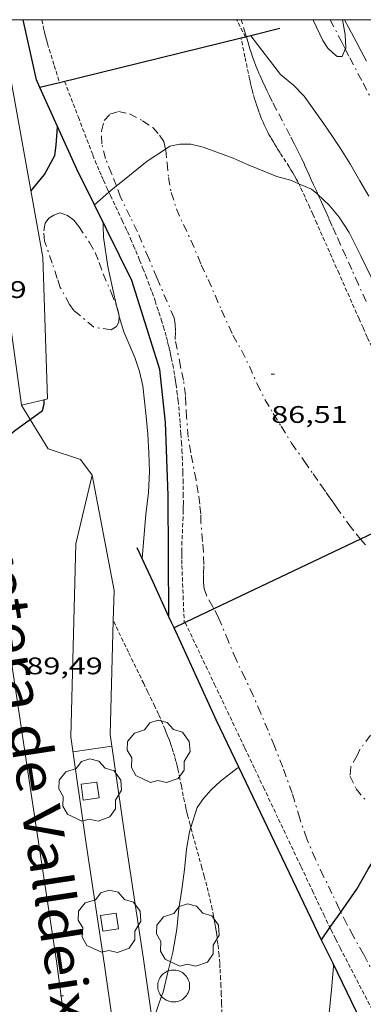
# Model space of a CAD drawing. Units: inches. Extents: x 453992 to 455004, y 4599998 to 4600502.
# Drawn here: x 454036 to 454058, y 4600438 to 4600500 of the extents above; entities that cross this region are included whole.
import ezdxf
from ezdxf.enums import TextEntityAlignment as Align

# ---------------------------------------------------------------- set-up
doc = ezdxf.new("R2010")
doc.units = ezdxf.units.IN
doc.header["$MEASUREMENT"] = 0
for name, pattern in [('DGN Style 2', [10.925889999999999, 6.555533999999999, -4.370356]), ('TRAZO_Y_PUNTO', [1, 0.5, -0.25, 0, -0.25]), ('TRAZOS2', [0.375, 0.25, -0.125])]:
    doc.linetypes.add(name, pattern=pattern)
for name, color, linetype, lineweight in [('ARBRE', 7, 'Continuous', 0), ('BARDISSA i BROLLA', 7, 'Continuous', 0), ('CAMI i PISTA FORESTAL', 7, 'Continuous', 0), ('CORBA DE NIVELL', 7, 'Continuous', 0), ('CORBA MESTRA', 7, 'Continuous', 0), ('CORRIOL', 7, 'Continuous', 0), ('COTA ALTIMETRICA', 7, 'Continuous', 0), ('EIX DE CARRETERA', 7, 'Continuous', 0), ('EIX VIA URBANA PAVIMENTADA', 7, 'Continuous', 0), ('ESCOCELL', 7, 'Continuous', 0), ('LIMIT DE PAVIMENT', 7, 'Continuous', 0), ('MARC FULL', 7, 'Continuous', 0), ('MUR', 7, 'Continuous', 0), ('MUR CONTENCIO', 7, 'Continuous', 0), ('RAMBLA INUNDABLE', 7, 'Continuous', 0), ('TEXT CARRETERA ASFALTADA', 7, 'Continuous', 0), ('VORERA', 7, 'Continuous', 0)]:
    doc.layers.add(name, color=color, linetype=linetype, lineweight=lineweight)
doc.styles.add('Style-Arial', font='ARIAL.TTF')

# ---------------------------------------------------------------- blocks, each defined once
blk = doc.blocks.new('ESCOSE')
at = {"color": 0, "linetype": 'ByBlock', "lineweight": -2, "flags": 128}
blk.add_lwpolyline([(-0.5, -0.5), (0.5, -0.5), (0.5, 0.5), (-0.5, 0.5)], close=True, dxfattribs=at)
blk = doc.blocks.new('ARBRE')
at = {"color": 0, "linetype": 'ByBlock', "lineweight": -2, "flags": 128}
blk.add_lwpolyline([(-0.507, -1.872), (-1.415, -1.448), (-1.697, -0.9400000000000001), (-1.675, -0.342), (-1.951, 0.138), (-1.943, 0.686), (-1.511, 1.208), (-0.871, 1.406), (-0.543, 1.846), (-0.027, 2.012), (0.541, 1.882), (0.933, 1.428), (1.495, 1.262), (1.921, 0.6940000000000001), (1.969, 0.068), (1.593, -0.562), (1.593, -1.098), (1.229, -1.618), (0.505, -1.886), (-0.049, -1.762), (-0.507, -1.872)], dxfattribs=at)
blk = doc.blocks.new('COTA')
at = {"color": 0, "linetype": 'ByBlock', "lineweight": -2}
blk.add_line((0, 0), (0.2, 0), dxfattribs=at)

msp = doc.modelspace()

# ---------------------------------------------------------------- linework, layer by layer
at = {"layer": 'BARDISSA i BROLLA', "color": 3, "linetype": 'TRAZO_Y_PUNTO', "lineweight": 0}
for points in [[(454050.1731128994, 4600499.041961854, 88.40613706466243), (454049.9691179019, 4600499.742964488, 88.50713722125282), (454049.8932333473, 4600500, 88.54336690745968)], [(454055.4500606103, 4600500, 89.12747143273928), (454056.1331193018, 4600498.667916053, 89.06313808327522), (454056.3935323117, 4600498.162877738, 89.03920271178082)], [(454050.2083309558, 4600498.924565097, 88.38940806477186), (454050.1731128994, 4600499.041961854, 88.40613706466243)], [(454054.6821941785, 4600489.079473685, 87.0461774987936), (454054.6030455083, 4600489.254913068, 87.06113497937443), (454054.4120484141, 4600489.676915172, 87.10213504294082), (454054.2680505885, 4600489.992916754, 87.13513509410402), (454054.0530538593, 4600490.467919122, 87.18813517627521), (454053.8370571209, 4600490.941921497, 87.24813526929921), (454053.673059545, 4600491.294923288, 87.29513534216801), (454053.5150617963, 4600491.623924997, 87.34013541193602), (454053.364063884, 4600491.929926616, 87.38213547705281), (454053.2210658247, 4600492.214928144, 87.42213553906882), (454052.9470694289, 4600492.745931046, 87.49713565534881), (454052.4620756955, 4600493.67093616, 87.63113586310241), (454052.0980803969, 4600494.364939997, 87.73313602124321), (454051.8290839481, 4600494.88794285, 87.81013614062401), (454051.6310866458, 4600495.283944966, 87.86713622899681), (454051.4850886806, 4600495.581946536, 87.91013629566403), (454051.3770902203, 4600495.806947704, 87.94313634682722), (454051.2190925552, 4600496.146949431, 87.99113642124641), (454051.0650949265, 4600496.490951131, 88.04013649721604), (454050.9950960547, 4600496.653951916, 88.06313653287522), (454050.9290971588, 4600496.812952663, 88.08513656698403), (454050.8070993066, 4600497.120954066, 88.12913663520162), (454050.6981013456, 4600497.411955344, 88.17113670031843), (454050.6011032742, 4600497.685956505, 88.21113676233442), (454050.5141050969, 4600497.943957564, 88.24813681969921), (454050.4351068106, 4600498.18595854, 88.28313687396322), (454050.2931100504, 4600498.641960325, 88.34913697628961), (454050.2083309558, 4600498.924565097, 88.38940806477186)], [(454056.3935323117, 4600498.162877738, 89.03920271178082), (454056.6771121403, 4600497.61291029, 89.01313800575522), (454057.5001014356, 4600496.033901597, 88.93613788637444), (454057.9140960985, 4600495.245897234, 88.89613782435842)], [(454042.0829842073, 4600489.60583139, 87.01755366507302), (454041.786034211, 4600490.38501207, 87.06413498402564), (454041.4050407071, 4600491.319016408, 87.06413498402564), (454041.1710473249, 4600492.239019611, 87.06413498402564), (454041.1610533415, 4600493.034020919, 87.06413498402564), (454041.3170585607, 4600493.690020752, 87.06413498402564), (454041.6850621208, 4600494.084018571, 87.06413498402564), (454042.2160642871, 4600494.261014816, 87.06413498402564), (454042.9030642596, 4600494.11700938, 87.06413498402564), (454043.723062253, 4600493.685002489, 87.06413498402564), (454044.359059946, 4600493.25099699, 87.06413498402564), (454044.7710570718, 4600492.787993147, 87.04813495921921), (454045.0460545087, 4600492.393990449, 87.02413492200961), (454045.1636136047, 4600491.911077911, 86.97349250223591)], [(454045.1636136047, 4600491.911077911, 86.97349250223591), (454045.1760506585, 4600491.859988634, 86.96813483518721), (454045.2520446607, 4600491.053986808, 86.89613472355842), (454045.3440378835, 4600490.141984697, 86.84813464913921), (454045.5150309025, 4600489.186981918, 86.81613459952642), (454045.8370237763, 4600488.181977917, 86.80813458712323), (454046.2730169861, 4600487.197973084, 86.80013457472), (454046.7430102865, 4600486.218967999, 86.72813446309124), (454047.390999614, 4600484.679960697, 86.59213425223682), (454047.8139932589, 4600483.755956055, 86.52813415301122), (454048.2609864631, 4600482.768951133, 86.51213412820482), (454048.6479800066, 4600481.838946755, 86.51213412820482), (454049.3719692698, 4600480.275938838, 86.51213412820482), (454049.9059629274, 4600479.33093332, 86.50413411580162), (454050.4019561089, 4600478.330928007, 86.49613410339842), (454050.8749485338, 4600477.23592272, 86.56013420262401), (454051.3679418396, 4600476.252917456, 86.58413423983362), (454051.8919360281, 4600475.379912127, 86.58413423983362), (454052.3829307269, 4600474.580907161, 86.56813421502721), (454053.0349237177, 4600473.523900576, 86.52013414060802), (454053.8329163051, 4600472.383892754, 86.46413405378561), (454054.3789112333, 4600471.603887402, 86.3121338181248), (454054.8609067604, 4600470.915882678, 86.24013370649602), (454055.1919036922, 4600470.443879434, 86.24013370649602), (454055.3659020727, 4600470.194877728, 86.27213375610881), (454055.5629002384, 4600469.912875797, 86.18413361967362), (454055.8248978069, 4600469.538873228, 86.12013352044802), (454056.6128906975, 4600468.440865546, 85.81613304912642), (454057.0658869155, 4600467.849861194, 85.59213270183682), (454057.3487758137, 4600467.520791222, 85.49103062252861)], [(454044.619989043, 4600483.852980439, 86.76813452510721), (454044.1109974803, 4600485.068986187, 86.86413467394561), (454043.3960090961, 4600486.745994212, 86.90413473596162), (454042.9390154516, 4600487.676999122, 86.91213474836483), (454042.3470239119, 4600488.913005531, 86.97613484759042), (454042.0829842073, 4600489.60583139, 87.01755366507302)], [(454057.7029981576, 4600482.38087889, 86.76613452200642), (454057.2170055229, 4600483.450884236, 86.78713455456483), (454056.7930119674, 4600484.386888904, 86.80813458712323), (454056.4240176171, 4600485.206892975, 86.83113462278241), (454056.1010225566, 4600485.923896538, 86.85513465999202), (454055.8190268843, 4600486.55189965, 86.88113470030241), (454055.572030667, 4600487.100902377, 86.90813474216321), (454055.3560339818, 4600487.581904761, 86.93513478402402), (454055.1670368756, 4600488.001906846, 86.96213482588482), (454055.0020394119, 4600488.369908668, 86.98813486619521), (454054.8570416303, 4600488.691910269, 87.01313490495522), (454054.6821941785, 4600489.079473685, 87.0461774987936)], [(454040.6829595771, 4600480.774005538, 89.64013897785601), (454039.4269656271, 4600481.828016702, 89.64813899025923), (454039.1649680587, 4600482.20201927, 89.66413901506562), (454038.5819751673, 4600483.25802533, 89.70413907708163), (454038.3889791777, 4600483.826027676, 89.72013910188801), (454038.0699859521, 4600484.784031581, 89.74413913909761), (454037.6029955774, 4600486.14803724, 89.76013916390401), (454037.5460004437, 4600486.801038684, 89.79213921351682), (454037.6290041234, 4600487.26903878, 89.83213927553284), (454037.8680068764, 4600487.583037454, 89.84013928793601), (454038.1850089082, 4600487.786035363, 89.84013928793601), (454038.5820105177, 4600487.917032554, 89.84013928793601), (454039.0380100865, 4600487.767028862, 89.81613925072642), (454039.4290084695, 4600487.474025439, 89.76813917630722), (454039.7310058799, 4600487.071022524, 89.6961390646784), (454040.4109993542, 4600486.072015816, 89.62413895304962), (454040.7549951985, 4600485.454012248, 89.60813892824322), (454041.0099907227, 4600484.812009318, 89.60013891584003), (454041.2499858441, 4600484.120006423, 89.61613894064641), (454041.7649776741, 4600482.938000684, 89.63213896545282), (454042.1241133508, 4600482.026754418, 89.66168282896358)], [(454048.1812765842, 4600463.156825485, 85.90129819299051), (454048.1068384645, 4600463.29492211, 85.93613323517444), (454047.7448428731, 4600463.949925871, 86.04013339641604), (454047.5808462002, 4600464.421927848, 86.10413349564162), (454047.5368491518, 4600464.819928799, 86.12013352044802), (454047.5378531595, 4600465.34792961, 86.21613366928644), (454047.5598576096, 4600465.929930345, 86.32013383052804), (454047.5248634432, 4600466.705931813, 86.37613391735042), (454047.4718684903, 4600467.381933264, 86.37613391735042), (454047.3738770109, 4600468.524935778, 86.41613397936642), (454047.3678811975, 4600469.077936682, 86.51213412820482), (454047.2958858889, 4600469.710938209, 86.56813421502721), (454047.2038911865, 4600470.427940018, 86.60013426464003), (454047.0668969075, 4600471.209942271, 86.60813427704322), (454046.7319094311, 4600472.928947478, 86.64013432665601), (454046.5809165494, 4600473.897950127, 86.74413448789761), (454046.4779257679, 4600475.133952824, 86.81613459952642), (454046.4169317206, 4600475.930954522, 86.81613459952642), (454046.3969360372, 4600476.503955563, 86.80813458712323), (454046.2849431172, 4600477.459957895, 86.77613453751043), (454046.0959493039, 4600478.313960652, 86.76813452510721), (454045.7669615713, 4600479.99796576, 86.76813452510721), (454045.7769657144, 4600480.541966528, 86.76813452510721), (454045.7649688902, 4600480.962967271, 86.76813452510721), (454045.6899717103, 4600481.349968441, 86.76813452510721), (454044.619989043, 4600483.852980439, 86.76813452510721)], [(454042.1241133508, 4600482.026754418, 89.66168282896358), (454042.1539707882, 4600481.950996201, 89.66413901506562), (454042.2509674484, 4600481.490994751, 89.68013903987203), (454042.2505659512, 4600481.479996017, 89.68035312721408)], [(454042.2505659512, 4600481.479996017, 89.68035312721408), (454042.2359643066, 4600481.07999423, 89.68813905227522), (454042.0859620938, 4600480.818994963, 89.6961390646784), (454041.7629600224, 4600480.611997092, 89.70413907708163), (454040.6829595771, 4600480.774005538, 89.64013897785601)], [(454057.3487758137, 4600467.520791222, 85.49103062252861), (454057.647882681, 4600467.172855728, 85.38413237935362)], [(454056.1172017943, 4600444.205749464, 85.17715113153763), (454056.0127074766, 4600444.415832852, 85.18413206927362), (454055.5607140067, 4600445.36883776, 85.27213220570881), (454055.0367213055, 4600446.437843393, 85.32813229253122), (454054.5257286926, 4600447.515848941, 85.34413231733764), (454053.9867375083, 4600448.787855004, 85.34413231733764), (454053.5427463954, 4600450.049860328, 85.35213232974081), (454053.080757675, 4600451.630866285, 85.52013259020802), (454052.4837691399, 4600453.263873347, 85.67213282586881), (454051.9627783097, 4600454.578879339, 85.71213288788482), (454051.5657850693, 4600455.550883858, 85.71213288788482), (454051.1037926387, 4600456.642889056, 85.71213288788482), (454050.6368002534, 4600457.741894304, 85.71213288788482), (454050.1258076404, 4600458.819899851, 85.71213288788482), (454049.5628156298, 4600459.987905935, 85.72013290028801), (454049.09082351, 4600461.122911276, 85.69613286307842), (454048.4658339678, 4600462.628918353, 85.76813297470721), (454048.1812765842, 4600463.156825485, 85.90129819299051)], [(454057.9617928762, 4600455.272834897, 85.33613230493441), (454057.2967849785, 4600454.36783854, 85.30413225532162), (454057.1327818485, 4600453.988839197, 85.28813223051523), (454056.7377758793, 4600453.282841099, 85.26413219330563), (454056.6837715087, 4600452.717840632, 85.25613218090241), (454057.0687659293, 4600451.903836449, 85.25613218090241), (454057.7487608831, 4600451.099830043, 85.25613218090241)], [(454062.3003903417, 4600430.576290522, 84.43484805113187), (454062.2596137057, 4600430.780764314, 84.47213096538884), (454062.1916168705, 4600431.211765498, 84.56013110182401), (454062.0406204984, 4600431.720767434, 84.65613125066244), (454061.819624989, 4600432.357770098, 84.65613125066244), (454061.2966348083, 4600433.758776238, 84.65613125066244), (454060.900641873, 4600434.770780811, 84.65613125066244), (454060.3916493466, 4600435.859786361, 84.66413126306561), (454059.872655864, 4600436.824791795, 84.74413138709761), (454059.2596638821, 4600438.006798279, 84.83213152353284), (454058.7816709714, 4600439.038803507, 84.88013159795203), (454058.2836784545, 4600440.126808971, 84.93613168477444), (454057.5336882709, 4600441.573816906, 85.08813192043523), (454056.8836958902, 4600442.7108236, 85.15213201966081), (454056.4917009124, 4600443.452827725, 85.15213201966081), (454056.1172017943, 4600444.205749464, 85.17715113153763)]]:
    msp.add_polyline3d(points, dxfattribs=at)
at = {"layer": 'CAMI i PISTA FORESTAL', "color": 7, "linetype": 'Continuous', "lineweight": 0}
msp.add_polyline3d([(454057.7171122428, 4600497.413902091, 88.71913754993764), (454057.3891163779, 4600498.025905527, 88.75413760420162), (454057.1031199938, 4600498.560908527, 88.78613765381442), (454056.6071263495, 4600499.499913746, 88.84613774683842), (454056.345754654, 4600500, 88.87942947591367)], dxfattribs=at)
at = {"layer": 'CORBA DE NIVELL', "color": 30, "linetype": 'Continuous', "lineweight": 0}
for points, elevation in [([(454054.3795310488, 4600500), (454054.4101262667, 4600499.937931094), (454054.9801178026, 4600498.705924861), (454055.3081146463, 4600498.222921622), (454055.6241126627, 4600497.896918721), (454055.877111583, 4600497.7029165), (454056.1971120032, 4600497.692914057), (454056.3935323117, 4600498.162877738)], 89.00013798560002), ([(454056.3935323117, 4600498.162877738), (454056.4161163186, 4600498.216913206), (454056.385122849, 4600499.083914787), (454056.2128632924, 4600500)], 89.00013798560002), ([(454050.4841130098, 4600498.992959419), (454050.4844639231, 4600498.992500058)], 88.00013643520002), ([(454050.4844639231, 4600498.992500058), (454052.3350974948, 4600496.569941618), (454053.1550937888, 4600495.91393438), (454053.8260895785, 4600495.221928216), (454054.9080797381, 4600493.703917652), (454055.5120740278, 4600492.82791171), (454056.0960681803, 4600491.9379059), (454056.7090616418, 4600490.950899718), (454057.3070547082, 4600489.914893575), (454057.8640483712, 4600488.965887877)], 88.00013643520002), ([(454045.1636136047, 4600491.911077911), (454045.4260527456, 4600492.083987085), (454046.0490547965, 4600492.22698258), (454046.7350557311, 4600492.209977349), (454047.5090556336, 4600492.038971211), (454049.3850532384, 4600491.339955892), (454050.3150514783, 4600490.917948183), (454052.1120487634, 4600490.192933423), (454052.961048289, 4600489.956926615), (454053.4854146593, 4600489.736408927)], 87.00013488480003), ([(454042.0829842073, 4600489.60583139), (454042.1500293047, 4600489.66400819), (454044.0160435108, 4600491.154996343), (454045.1636136047, 4600491.911077911)], 87.00013488480003), ([(454041.6222316165, 4600489.206024214), (454042.0829842073, 4600489.60583139)], 87.00013488480003), ([(454053.4854146593, 4600489.736408927), (454054.2760461318, 4600489.40391578), (454054.615044677, 4600489.142912803), (454054.6821941785, 4600489.079473685)], 87.00013488480003), ([(454040.7211720005, 4600488.424151017), (454041.6222316165, 4600489.206024214)], 87.00013488480003), ([(454054.6821941785, 4600489.079473685), (454055.3930403064, 4600488.407905761), (454056.0030355994, 4600487.662899978), (454056.6370292832, 4600486.700893675), (454057.3610192823, 4600485.234885909), (454058.0000101816, 4600483.904878998), (454058.6200012486, 4600482.600872273), (454059.1629928185, 4600481.378866258), (454059.6439846412, 4600480.202860786), (454060.1709762546, 4600478.989854906), (454060.7539671354, 4600477.668848435), (454061.2089597373, 4600476.600843327), (454061.7259526098, 4600475.555837784), (454062.0959490786, 4600475.014834137), (454062.6299434799, 4600474.167828772), (454063.3099367341, 4600473.139822019), (454064.0519297506, 4600472.067814727), (454064.7632417872, 4600471.050865502)], 87.00013488480003), ([(454040.7210176808, 4600488.42401711), (454040.7211720005, 4600488.424151017)], 87.00013488480003), ([(454042.2505659512, 4600481.479996017), (454042.1241133508, 4600482.026754418)], 89.00013798560002), ([(454043.6898546144, 4600466.325960323), (454043.9278757428, 4600469.061962758), (454044.0918864983, 4600470.445963659), (454044.1598964523, 4600471.743965156), (454044.1199052905, 4600472.916967277), (454044.0489139895, 4600474.077969617), (454043.9569222539, 4600475.185972032), (454043.7449365009, 4600477.10697662), (454043.5399429511, 4600477.998979558), (454043.2359491645, 4600478.87998323), (454042.557960223, 4600480.47599085), (454042.257967133, 4600481.447994633), (454042.2505659512, 4600481.479996017)], 89.00013798560002), ([(454046.7348466443, 4600449.503418229), (454047.132741746, 4600450.746910045), (454047.523746586, 4600451.304907944), (454048.0037514351, 4600451.84590514), (454048.5887564849, 4600452.391901548), (454049.6137641137, 4600453.187895006), (454049.7356686766, 4600453.272827139)], 89.00013798560002), ([(454045.3260392946, 4600440.523643968), (454045.616670736, 4600441.697907519), (454045.8656820784, 4600443.141907869), (454045.9936919966, 4600444.422908883), (454046.1797012761, 4600445.60790931), (454046.3377110283, 4600446.860910052), (454046.4777209498, 4600448.139910974), (454046.6457294428, 4600449.224911381), (454046.7348466443, 4600449.503418229)], 89.00013798560002), ([(454054.4698383606, 4600433.580462531), (454054.6776268075, 4600434.056826922), (454055.1716384236, 4600435.48682539), (454055.2446451455, 4600436.357826187), (454055.4236603098, 4600438.31982787), (454055.5226681721, 4600439.335828695), (454055.6606794943, 4600440.799829917), (454055.6239158679, 4600440.986636365)], 88.00013643520002), ([(454044.905796944, 4600438.937629037), (454044.9996508637, 4600439.204908336), (454045.3260392946, 4600440.523643968)], 89.00013798560002), ([(454044.4643232915, 4600437.680390461), (454044.905796944, 4600438.937629037)], 89.00013798560002)]:
    msp.add_lwpolyline(points, dxfattribs=dict(at, elevation=elevation))
at = {"layer": 'CORBA DE NIVELL', "color": 30, "linetype": 'Continuous', "lineweight": 0, "flags": 128}
for points, elevation in [([(454042.1241133508, 4600482.026754418), (454041.8439800728, 4600483.238000549), (454041.5409897703, 4600484.578004926), (454041.2840032723, 4600486.410009716), (454041.2590085828, 4600487.115010998), (454041.2700100567, 4600487.307011213)], 89.00013798560002), ([(454049.7356686766, 4600453.272827139), (454049.7357649477, 4600453.272894212)], 89.00013798560002), ([(454055.6239158679, 4600440.986636365), (454055.6236808634, 4600440.98783049)], 88.00013643520002)]:
    msp.add_lwpolyline(points, dxfattribs=dict(at, elevation=elevation))
at = {"layer": 'CORBA MESTRA', "color": 30, "linetype": 'Continuous', "lineweight": 30, "elevation": 90.00013953600002, "flags": 128}
for points in [[(454036.7390180401, 4600489.285048658), (454037.6030272858, 4600490.327043719), (454038.2440373164, 4600491.518040702), (454038.3200422143, 4600492.148041101), (454038.4040508653, 4600493.271042205), (454038.4140512375, 4600493.318042203)], [(454037.5779217163, 4600476.242636209), (454037.5779203841, 4600476.243022072)]]:
    msp.add_lwpolyline(points, dxfattribs=at)
at = {"layer": 'CORBA MESTRA', "color": 30, "linetype": 'Continuous', "lineweight": 30}
for points, elevation in [([(454036.7028643276, 4600475.010531656), (454037.4769151211, 4600475.570021795), (454037.5789181928, 4600475.954021617), (454037.5779217163, 4600476.242636209)], 90.00013953600002), ([(454033.6263386881, 4600472.716391705), (454034.0008897161, 4600472.93204408), (454035.0108973824, 4600473.736037662), (454035.7929033445, 4600474.3620327), (454036.639909233, 4600474.965027208), (454036.7028643276, 4600475.010531656)], 90.00013953600002), ([(454056.1172017943, 4600444.205749464), (454057.1227185074, 4600445.642826332), (454057.8197290724, 4600446.892822982), (454058.7767423016, 4600448.440818121), (454059.5407543666, 4600449.874814548), (454059.7812867674, 4600450.255166964)], 85.00013178400002), ([(454055.4358214572, 4600443.231925849), (454056.1172017943, 4600444.205749464)], 85.00013178400002), ([(454054.9046910162, 4600442.472838247), (454055.4358214572, 4600443.231925849)], 85.00013178400002)]:
    msp.add_lwpolyline(points, dxfattribs=dict(at, elevation=elevation))
at = {"layer": 'CORRIOL', "color": 7, "linetype": 'TRAZOS2', "lineweight": 0}
for points in [[(454041.8910258601, 4600462.422547138, 89.51611097595043), (454041.890822211, 4600462.422967921, 89.51613878560642)], [(454046.7348466443, 4600449.503418229, 88.99485749207508), (454046.6917328754, 4600449.667911719, 88.99813798249922), (454046.5567366647, 4600450.19491356, 89.01113800265442), (454046.4927385685, 4600450.458914455, 89.01713801195683), (454046.4297404815, 4600450.723915344, 89.02413802280961), (454046.3407433787, 4600451.123916639, 89.03513803986402), (454046.2687459226, 4600451.473917727, 89.04413805381762), (454046.1487504105, 4600452.089919594, 89.06113808017443), (454046.0567537657, 4600452.550921007, 89.07313809877924), (454045.9847562794, 4600452.896922089, 89.08313811428322), (454045.9277581486, 4600453.154922922, 89.09013812513602), (454045.8827595508, 4600453.348923564, 89.09613813443842), (454045.8097616304, 4600453.637924566, 89.10413814684162), (454045.7307636932, 4600453.925925612, 89.11213815924482), (454045.6407658147, 4600454.223926757, 89.12013817164802), (454045.5517677785, 4600454.500927861, 89.12713818250083), (454045.4617695889, 4600454.757928942, 89.13213819025282), (454045.374771275, 4600454.997929975, 89.13813819955521), (454045.2897728429, 4600455.221930968, 89.14213820575682), (454045.2067743001, 4600455.430931921, 89.14613821195842), (454045.1277756572, 4600455.625932822, 89.15013821816002), (454044.9737781803, 4600455.989934555, 89.15813823056321), (454044.8347803623, 4600456.3059361, 89.16513824141603), (454044.7097822551, 4600456.580937475, 89.17313825381922), (454044.4857855499, 4600457.060939919, 89.18713827552482), (454044.3137879996, 4600457.418941779, 89.20013829568002), (454044.0547916649, 4600457.954944575, 89.22513833444003), (454043.7947953136, 4600458.488947376, 89.25613838250241), (454042.8428087623, 4600460.455957648, 89.38613858405442), (454041.8910258601, 4600462.422547138, 89.51611097595043)], [(454048.6796463866, 4600437.862878332, 88.70813753288321), (454048.6596512647, 4600438.509879488, 88.72513755924004), (454048.6396555283, 4600439.075880516, 88.74313758714722), (454048.6206592546, 4600439.570881428, 88.76013761350401), (454048.600662509, 4600440.003882252, 88.77513763676002), (454048.5806653537, 4600440.382882991, 88.78913765846562), (454048.5606678342, 4600440.713883655, 88.80113767707041), (454048.5406700035, 4600441.003884256, 88.81113769257443), (454048.5006737808, 4600441.509885345, 88.82913772048164), (454048.4646766082, 4600441.889886207, 88.84113773908643), (454048.4346787166, 4600442.173886875, 88.85013775304003), (454048.3826818683, 4600442.59988793, 88.86213777164483), (454048.354683441, 4600442.812888473, 88.86713777939681), (454048.3236850091, 4600443.025889037, 88.87213778714882), (454048.285686809, 4600443.270889706, 88.87713779490082), (454048.2456885529, 4600443.508890379, 88.88213780265282), (454048.2046902269, 4600443.737891045, 88.88713781040481), (454048.1636918402, 4600443.958891699, 88.89213781815683), (454048.0766949528, 4600444.386893022, 88.90013783056003), (454047.9896978529, 4600444.786894302, 88.90713784141282), (454047.9027005557, 4600445.160895542, 88.91413785226561), (454047.817703072, 4600445.509896729, 88.92013786156802), (454047.735705426, 4600445.836897857, 88.92613787087042), (454047.57470982, 4600446.448900028, 88.9371378879248), (454047.4297136469, 4600446.982901957, 88.94613790187842), (454046.9107270082, 4600448.849908789, 88.98113795614243), (454046.7837303547, 4600449.316910476, 88.99113797164641), (454046.7348466443, 4600449.503418229, 88.99485749207508)]]:
    msp.add_polyline3d(points, dxfattribs=at)
at = {"layer": 'EIX DE CARRETERA', "color": 1, "linetype": 'Continuous', "lineweight": 0}
msp.add_polyline3d([(454038.336655261, 4600441.1459619, 88.88813781195522), (454036.7027352421, 4600452.020991159, 89.18813827707521), (454035.0698152249, 4600462.89602041, 89.48813874219522), (454034.9618204978, 4600463.61302234, 89.50913877475361), (454034.7548307235, 4600465.003026066, 89.55513884607204), (454034.5618403108, 4600466.306029552, 89.60413892204161), (454034.3818493037, 4600467.52803281, 89.65413899956162), (454034.213857731, 4600468.67303586, 89.70513907863202), (454034.056865629, 4600469.746038714, 89.75513915615203), (454033.76488045, 4600471.759044051, 89.85513931119202), (454033.6263386881, 4600472.716391705, 89.90512562639756)], dxfattribs=at)
at = {"layer": 'EIX VIA URBANA PAVIMENTADA', "color": 1, "linetype": 'Continuous', "lineweight": 20}
msp.add_polyline3d([(454038.336655261, 4600441.1459619, 88.88813781195522), (454039.8665703459, 4600429.641932457, 88.5561372972224)], dxfattribs=at)
at = {"layer": 'LIMIT DE PAVIMENT', "color": 1, "linetype": 'Continuous', "lineweight": 20, "elevation": 88.98013795459202}
for points in [[(454044.905796944, 4600438.937629037), (454044.8576490806, 4600438.998909093), (454044.807649572, 4600439.073909589), (454044.7656501064, 4600439.15291003), (454044.7306506743, 4600439.234910423), (454044.7026512758, 4600439.319910767), (454044.6826519048, 4600439.406911054), (454044.670652554, 4600439.49491128), (454044.6666532307, 4600439.584911451), (454044.6706539122, 4600439.673911558), (454044.6826545984, 4600439.761911604), (454044.7026552896, 4600439.848911587), (454044.7296559763, 4600439.933911514), (454044.7646566605, 4600440.016911377), (454044.8066573173, 4600440.094911179), (454044.8556579624, 4600440.169910924), (454044.9116585804, 4600440.239910607), (454044.9726591681, 4600440.304910245), (454045.0406597212, 4600440.363909821), (454045.112660235, 4600440.416909356), (454045.1886607019, 4600440.462908851), (454045.2696611233, 4600440.501908297), (454045.3260392946, 4600440.523643968)], [(454046.6026588423, 4600439.928897294), (454046.6286582377, 4600439.843896965), (454046.6486576085, 4600439.756896679), (454046.6596569503, 4600439.667896457), (454046.6626562797, 4600439.578896297), (454046.6586555982, 4600439.489896188), (454046.6456549027, 4600439.40089615), (454046.6256542116, 4600439.313896166), (454046.5976535233, 4600439.228896247), (454046.5616528453, 4600439.146896393), (454046.5186521867, 4600439.068896598), (454046.4696515493, 4600438.994896855), (454046.4136509314, 4600438.924897172), (454046.3516503497, 4600438.860897543), (454046.2836497966, 4600438.801897967), (454046.2116492904, 4600438.749898434), (454046.1346488296, 4600438.704898948), (454046.0536484081, 4600438.665899501), (454045.9696480426, 4600438.634900091), (454045.8836477348, 4600438.611900708), (454045.7956474769, 4600438.595901351), (454045.7066472783, 4600438.587902013), (454045.6176471479, 4600438.58890269), (454045.5286470706, 4600438.596903378), (454045.4406470555, 4600438.612904071), (454045.3546471043, 4600438.63690476), (454045.2706472169, 4600438.668905447), (454045.1906473812, 4600438.706906114), (454045.1136476109, 4600438.752906769), (454045.0416479014, 4600438.805907398), (454044.9746482451, 4600438.864907998), (454044.9126486347, 4600438.928908567), (454044.905796944, 4600438.937629037)]]:
    msp.add_lwpolyline(points, dxfattribs=at)
at = {"layer": 'LIMIT DE PAVIMENT', "color": 1, "linetype": 'Continuous', "lineweight": 20, "elevation": 88.98013795459202, "flags": 128}
msp.add_lwpolyline([(454045.3260392946, 4600440.523643968), (454045.3526614948, 4600440.533907717), (454045.4386618102, 4600440.557907102), (454045.526662068, 4600440.57390646), (454045.6156622667, 4600440.581905796), (454045.7046624123, 4600440.582905122), (454045.7936624896, 4600440.574904433), (454045.8816625122, 4600440.559903743), (454045.967662471, 4600440.536903055), (454046.051662366, 4600440.50590237), (454046.1326621957, 4600440.466901693), (454046.2096619736, 4600440.421901041), (454046.2826616923, 4600440.369900405), (454046.3496613561, 4600440.311899808), (454046.4116609666, 4600440.247899238), (454046.4686605238, 4600440.177898697), (454046.5176600383, 4600440.10389821), (454046.5606595132, 4600440.025897764), (454046.5966589468, 4600439.943897363), (454046.6026588423, 4600439.928897294)], dxfattribs=at)
at = {"layer": 'LIMIT DE PAVIMENT', "color": 1, "linetype": 'Continuous', "lineweight": 20}
for points in [[(454036.7028643276, 4600475.010531656, 90.01544266834998), (454036.1649155302, 4600475.89203225, 90.08013966003202)], [(454040.5658891352, 4600471.513992068, 89.63213896545282), (454039.8368955469, 4600472.507999141, 89.68813905227522), (454037.8278974324, 4600473.167015406, 89.88013934995202), (454036.7028643276, 4600475.010531656, 90.01544266834998)]]:
    msp.add_polyline3d(points, dxfattribs=at)
at = {"layer": 'MARC FULL', "color": 0, "linetype": 'Continuous'}
msp.add_lwpolyline([(455000, 4600500), (454000, 4600500)], dxfattribs=at)
at = {"layer": 'MUR', "color": 1, "linetype": 'Continuous', "lineweight": 20}
msp.add_polyline3d([(454037.7729210506, 4600476.291020667, 90.91214094996484), (454037.484987898, 4600485.160036602, 91.24014145849603), (454034.7995549607, 4600500, 91.64511497573625)], dxfattribs=at)
at = {"layer": 'MUR CONTENCIO', "color": 1, "linetype": 'Continuous', "lineweight": 30}
for points, elevation in [([(454052.2991192074, 4600499.438946343), (454050.4844639231, 4600498.992500058)], 88.6481374398593), ([(454049.8791887676, 4600498.843588667), (454044.8040935962, 4600497.595000353), (454038.5370360901, 4600496.053162318)], 88.60099812235478), ([(454050.1579988986, 4600498.912182271), (454049.8791887676, 4600498.843588667)], 88.60642923685063), ([(454050.2083309558, 4600498.924565097), (454050.1579988986, 4600498.912182271)], 88.60740968603345), ([(454050.4844639231, 4600498.992500058), (454050.2083309558, 4600498.924565097)], 88.61278865040724), ([(454061.7109969161, 4600469.597672358), (454057.3487758137, 4600467.520791222)], 86.26384942010485), ([(454057.3487758137, 4600467.520791222), (454055.2338739386, 4600466.513873025), (454048.1812765842, 4600463.156825485)], 86.27481662398638), ([(454048.1812765842, 4600463.156825485), (454046.3869323346, 4600462.302714773)], 86.29786493603537)]:
    msp.add_lwpolyline(points, dxfattribs=dict(at, elevation=elevation))
at = {"layer": 'MUR CONTENCIO', "color": 1, "linetype": 'Continuous', "lineweight": 30, "flags": 128}
for points, elevation in [([(454038.5370360901, 4600496.053162318), (454037.3090679845, 4600495.751054362)], 88.38089349875673), ([(454046.3869323346, 4600462.302714773), (454045.6878246608, 4600461.96993841)], 86.3023761560705)]:
    msp.add_lwpolyline(points, dxfattribs=dict(at, elevation=elevation))
at = {"layer": 'MUR CONTENCIO', "color": 1, "linetype": 'Continuous', "lineweight": 30, "extrusion": (0.03768790103276093, -0.03768847233483327, 0.9985785903817542), "elevation": -156183.485366211, "flags": 128}
msp.add_lwpolyline([(3574054.683861222, 2927824.067814776), (3574055.51047035, 2927826.300499467), (3574056.338493692, 2927828.533184156)], dxfattribs=at)
at = {"layer": 'MUR CONTENCIO', "color": 1, "linetype": 'Continuous', "lineweight": 30, "extrusion": (0.03742254190892341, -0.03742310905837987, 0.9985985501018312), "elevation": -155083.1748243988, "flags": 128}
msp.add_lwpolyline([(3574054.423085087, 2927881.831822182), (3574054.556728477, 2927882.190829004), (3574054.688957654, 2927882.549835827)], dxfattribs=at)
at = {"layer": 'MUR CONTENCIO', "color": 1, "linetype": 'Continuous', "lineweight": 30}
for points in [[(454037.3090679848, 4600495.751054358, 90.22713988794082), (454037.0840713994, 4600496.247056834, 90.28013997011202), (454036.2526140787, 4600500, 90.40443423861169)], [(454040.7211720005, 4600488.424151017, 89.44901587846704), (454039.623032929, 4600490.658028905, 89.68013903987203), (454037.3090679848, 4600495.751054358, 90.22713988794082)], [(454045.3688294394, 4600462.664941908, 88.16813669566723), (454045.3128869269, 4600470.252954096, 88.44813712977924), (454045.1549213494, 4600474.821962378, 88.59213735303682), (454044.8029459337, 4600478.133970184, 88.71213753908482), (454043.0439854311, 4600483.698992159, 88.96013792358404), (454040.7211720005, 4600488.424151017, 89.44901587846704)], [(454049.7356686766, 4600453.272827139, 88.51122233903345), (454048.326785101, 4600456.216909466, 88.68013748947203), (454045.6878246606, 4600461.96993841, 88.99613797939843)], [(454055.6239158679, 4600440.986636365, 87.77957972204713), (454054.9326906044, 4600442.412837941, 87.88813626155522), (454049.7356686766, 4600453.272827139, 88.51122233903345)], [(454061.0416047382, 4600429.847772109, 86.9341347824736), (454060.8926065406, 4600430.115773655, 86.95213481038081), (454055.6239158679, 4600440.986636365, 87.77957972204713)]]:
    msp.add_polyline3d(points, dxfattribs=at)
at = {"layer": 'RAMBLA INUNDABLE', "color": 5, "linetype": 'TRAZOS2', "lineweight": 0}
for points in [[(454037.4311309195, 4600500, 88.45515259246947), (454037.4351002451, 4600499.977059955, 88.45413713908164), (454037.5060975401, 4600499.60605884, 88.43713711272481), (454037.5640955283, 4600499.329057971, 88.42613709567041), (454037.6110940306, 4600499.122057294, 88.41813708326724), (454037.6490929134, 4600498.967056764, 88.41213707396483), (454037.7110912569, 4600498.736055937, 88.40513706311202), (454037.7780896231, 4600498.507055072, 88.40013705536002), (454038.2030798644, 4600497.13404972, 88.37213701194881), (454038.5370360901, 4600496.053162318, 88.38113605339244)], [(454050.1579988986, 4600498.912182271, 88.30714617287806), (454049.6005758396, 4600500, 88.35283726409543)], [(454049.8791887676, 4600498.843588667, 87.92410186837962), (454049.8791109412, 4600498.843963779, 87.92413631736963)], [(454053.4854146593, 4600489.736408927, 86.8936296350976), (454053.462047753, 4600489.783922547, 86.89713472510881), (454053.4010485539, 4600489.901923192, 86.90813474216321), (454053.3410493107, 4600490.013923821, 86.92013476076802), (454053.2210507711, 4600490.230925067, 86.94513479952803), (454053.1050521088, 4600490.430926258, 86.97313484293922), (454052.9930533463, 4600490.616927397, 87.00213488790082), (454052.8860544931, 4600490.789928476, 87.03113493286243), (454052.6810566185, 4600491.111930531, 87.09013502433602), (454052.3180603047, 4600491.671934153, 87.19913519332961), (454052.1830616964, 4600491.882935504, 87.24013525689602), (454052.0660629263, 4600492.06893668, 87.27513531116001), (454051.9650640065, 4600492.2319377, 87.30613535922241), (454051.8780649642, 4600492.375938583, 87.33113539798242), (454051.7300666696, 4600492.630940101, 87.37413546464963), (454051.6230679756, 4600492.824941213, 87.40313550961122), (454051.5460689716, 4600492.971942027, 87.42313554061921), (454051.4890697255, 4600493.082942631, 87.43713556232481), (454051.4070708807, 4600493.251943515, 87.45613559178241), (454051.3280720632, 4600493.423944381, 87.47213561658884), (454051.2530732596, 4600493.596945219, 87.48713563984482), (454051.1840743895, 4600493.759945995, 87.50013566000001), (454051.1220754617, 4600493.913946704, 87.51213567860482), (454051.0100774885, 4600494.203948003, 87.53313571116321), (454050.9180792731, 4600494.457949095, 87.55113573907042), (454050.8420808625, 4600494.68295002, 87.56613576232641), (454050.778082258, 4600494.879950811, 87.58013578403201), (454050.7250834884, 4600495.052951481, 87.59213580263682), (454050.6370856586, 4600495.356952621, 87.61313583519521), (454050.5750873001, 4600495.585953446, 87.63013586155202), (454050.5310885445, 4600495.758954049, 87.64413588325762), (454050.470090415, 4600496.017954913, 87.66513591581604), (454050.413092307, 4600496.278955749, 87.68813595147522), (454050.1231023965, 4600497.667960105, 87.81613614992642), (454049.8791887676, 4600498.843588667, 87.92410186837962)], [(454050.1581118897, 4600498.911961768, 88.30713691117282), (454050.1579988986, 4600498.912182271, 88.30714617287806)], [(454038.5370360901, 4600496.053162318, 88.38113605339244), (454038.5370721801, 4600496.053045508, 88.38113702590242)], [(454038.8520732527, 4600496.130043238, 87.34613542123842), (454039.7090576763, 4600493.902033282, 87.24813526929921), (454040.6160411531, 4600491.539022737, 87.13613509565442), (454040.7580386266, 4600491.177021097, 87.12013507084802), (454040.8960362836, 4600490.840019529, 87.10713505069282), (454041.0290341073, 4600490.526018032, 87.09713503518884), (454041.1560320734, 4600490.232016613, 87.08813502123523), (454041.2780301836, 4600489.958015262, 87.08113501038241), (454041.5110266524, 4600489.445012699, 87.07013499332804), (454041.6222316165, 4600489.206024214, 87.06532316161324)], [(454062.6067550054, 4600470.024148466, 86.3081480764066), (454060.8459370113, 4600473.679841552, 86.46813405998722), (454059.0379626919, 4600477.43386109, 86.64013432665601), (454058.8589652521, 4600477.807863028, 86.65613435146244), (454058.6869677397, 4600478.170864895, 86.67013437316801), (454058.3559725681, 4600478.874868499, 86.69213440727684), (454058.0499771242, 4600479.537871849, 86.70813443208321), (454057.7649814019, 4600480.159874975, 86.71913444913764), (454057.5009854313, 4600480.744877885, 86.72713446154081), (454057.253989214, 4600481.293880611, 86.73313447084321), (454056.795996319, 4600482.323885684, 86.74013448169602), (454055.999008794, 4600484.130894532, 86.74913449564963), (454055.4030181587, 4600485.486901156, 86.76013451270401), (454054.954025164, 4600486.501906136, 86.77513453596002), (454054.616030414, 4600487.262909881, 86.79113456076642), (454054.3600343345, 4600487.831912706, 86.80713458557281), (454054.1680372691, 4600488.257914823, 86.82213460882882), (454053.8770416664, 4600488.896918022, 86.84813464913921), (454053.5830460438, 4600489.533921241, 86.88013469875203), (454053.5220469204, 4600489.661921902, 86.88813471115522), (454053.4854146593, 4600489.736408927, 86.8936296350976)], [(454041.6222316165, 4600489.206024214, 87.06532316161324), (454041.7190235832, 4600488.998010429, 87.06113497937443), (454042.4550128726, 4600487.436002421, 87.03413493751363), (454042.637010188, 4600487.045000435, 87.02613492511043), (454042.772008159, 4600486.749998953, 87.01913491425762), (454042.9710051063, 4600486.306996756, 87.00713489565283), (454043.1650020306, 4600485.861994594, 86.99213487239682), (454043.2969998755, 4600485.550993111, 86.98013485379202), (454043.5399958135, 4600484.96599036, 86.95713481813283), (454043.7459922405, 4600484.452988001, 86.93513478402402), (454043.9219890914, 4600484.001985966, 86.91513475301603), (454044.0729863285, 4600483.606984208, 86.89813472665922), (454044.200983894, 4600483.2599827, 86.88213470185282), (454044.3119817519, 4600482.954981385, 86.86913468169762), (454044.5009779779, 4600482.418979119, 86.84613464603842), (454044.637975125, 4600482.014977453, 86.82913461968164), (454044.7389729674, 4600481.709976214, 86.81713460107683), (454044.8859697126, 4600481.250974387, 86.80013457472), (454045.0279664274, 4600480.788972594, 86.78413454991363), (454045.1249640814, 4600480.459971348, 86.77313453285923), (454045.2099618611, 4600480.149970221, 86.76313451735523), (454045.2869597801, 4600479.859969188, 86.75413450340162), (454045.3549578065, 4600479.585968247, 86.74513448944802), (454045.4159559586, 4600479.329967388, 86.73713447704482), (454045.4699542138, 4600479.088966604, 86.73013446619201), (454045.5189525749, 4600478.862965882, 86.72213445378884), (454045.603949482, 4600478.437964578, 86.70913443363362), (454045.6729467665, 4600478.065963478, 86.69813441657924), (454045.7289443722, 4600477.738962546, 86.68813440107522), (454045.7749422658, 4600477.451961751, 86.68013438867203), (454045.8119404187, 4600477.200961082, 86.67313437781921), (454045.8719371732, 4600476.760959945, 86.66013435766402), (454045.9129347253, 4600476.42995912, 86.65113434371042), (454045.940932887, 4600476.181958524, 86.64413433285762), (454045.9799301098, 4600475.807957647, 86.63413431735361), (454046.0139273247, 4600475.433956809, 86.62413430184962), (454046.0709220639, 4600474.728955284, 86.60613427394242), (454046.1169174613, 4600474.11295398, 86.59013424913601), (454046.1519134183, 4600473.572952878, 86.57613422743043), (454046.1789098788, 4600473.100951941, 86.56413420882564), (454046.1999067777, 4600472.687951142, 86.55413419332162), (454046.2169040574, 4600472.32595045, 86.54513417936802), (454046.2408992916, 4600471.692949288, 86.53013415611201), (454046.2538957153, 4600471.218948454, 86.51913413905761), (454046.261893019, 4600470.86194784, 86.51113412665443), (454046.2688889781, 4600470.327946958, 86.49913410804962), (454046.2708849295, 4600469.793946115, 86.48813409099522), (454046.2688830674, 4600469.54894575, 86.48313408324321), (454046.2648813237, 4600469.319945426, 86.4791340770416), (454046.2508780393, 4600468.889944865, 86.47113406463842), (454046.1858665192, 4600467.384943026, 86.44513402432804), (454046.1738636478, 4600467.008942533, 86.43913401502563), (454046.1688615003, 4600466.726942135, 86.43413400727361), (454046.1668598887, 4600466.514941821, 86.42913399952161), (454046.1698574881, 4600466.197941308, 86.42313399021921), (454046.1788550968, 4600465.880940748, 86.41613397936642), (454046.2568406648, 4600463.962937182, 86.37213391114881), (454046.3258279564, 4600462.273934039, 86.33313385068321)], [(454046.386828271, 4600462.302933622, 85.46013249718403), (454046.3869323346, 4600462.302714773, 85.46013136295792)], [(454046.3869323346, 4600462.302714773, 85.46013136295792), (454048.2218018357, 4600458.443913715, 85.44013246617601), (454050.1197744737, 4600454.449893122, 85.41613242896642), (454050.7367655664, 4600453.149886425, 85.40513241191202), (454051.2767577614, 4600452.010880562, 85.39013238865601), (454052.2187441075, 4600450.018870327, 85.35613233594242), (454053.6307236174, 4600447.029854978, 85.29813224601922), (454054.3377133702, 4600445.534847296, 85.27113220415842), (454055.0447031305, 4600444.040839615, 85.24813216849923), (454055.1987009185, 4600443.717837946, 85.24413216229762), (454055.4358214572, 4600443.231925849, 85.23713505400337)], [(454055.4358214572, 4600443.231925849, 85.23713505400337), (454055.5036966492, 4600443.092834664, 85.23513214834401), (454055.7936926828, 4600442.510831561, 85.22813213749122), (454056.0696889755, 4600441.965828622, 85.22013212508801), (454058.1796614034, 4600437.90080631, 85.16613204136642), (454058.4386579353, 4600437.390803554, 85.15913203051363), (454058.6636548849, 4600436.942801152, 85.15313202121122), (454058.8576522114, 4600436.550799072, 85.14813201345922), (454059.0246498526, 4600436.20579727, 85.14313200570722), (454059.3136457102, 4600435.600794139, 85.13513199330401), (454059.525642579, 4600435.144791824, 85.12913198400162), (454059.6806402167, 4600434.801790115, 85.12513197780001), (454059.9096366414, 4600434.283787576, 85.11913196849761), (454060.1316330401, 4600433.763785086, 85.11213195764482), (454060.9356197033, 4600431.841776005, 85.08813192043523), (454061.627557152, 4600430.186890324, 85.06913329312506)]]:
    msp.add_polyline3d(points, dxfattribs=at)
at = {"layer": 'VORERA', "color": 1, "linetype": 'Continuous', "lineweight": 0, "extrusion": (0.001791190546644713, -0.009379711300788164, 0.999954405286731), "elevation": -42248.19342711788, "flags": 128}
msp.add_lwpolyline([(454041.05197624, 4600270.406122713), (454039.6769055555, 4600277.606461054)], dxfattribs=at)
at = {"layer": 'VORERA', "color": 1, "linetype": 'Continuous', "lineweight": 0, "extrusion": (-0.003620423432604055, -0.0005388671855708605, 0.9999933010557246), "elevation": -4033.523074541969, "flags": 128}
msp.add_lwpolyline([(454036.7244911111, 4600452.710375863), (454039.1565142735, 4600453.072358028)], dxfattribs=at)
at = {"layer": 'VORERA', "color": 1, "linetype": 'Continuous', "lineweight": 0}
for points in [[(454032.9506511301, 4600497.925076948, 90.98286747489175), (454033.0480726993, 4600497.243089003, 90.96014102438404), (454034.6409961904, 4600486.834060777, 90.62414050344962), (454036.1649155302, 4600475.89203225, 90.08013966003202)], [(454036.1649155302, 4600475.89203225, 90.08013966003202), (454037.5779217163, 4600476.242636209, 90.14428720815886)], [(454037.5779217163, 4600476.242636209, 90.14428720815886), (454037.7729210506, 4600476.291020667, 90.15313977321122)], [(454040.5658891352, 4600471.513992068, 89.63213896545282), (454039.5578550597, 4600467.228993073, 89.61613894064641), (454039.2397630611, 4600455.168976789, 89.33613850653441), (454040.1997137205, 4600448.469959119, 89.26413839490563), (454041.3406580138, 4600440.894938718, 89.10413814684162), (454042.5495956673, 4600432.430916423, 88.88013779955202), (454044.8264827742, 4600417.086875357, 88.56013730342401), (454047.0483690373, 4600401.642834553, 88.2081367576832), (454049.4712439043, 4600384.655789833, 87.86413622434561), (454051.3281524398, 4600372.221756465, 87.67213592666883), (454052.3761060885, 4600365.89873871, 87.50413566620162)], [(454041.9408366366, 4600464.313970474, 89.56213885692482), (454041.8910258601, 4600462.422547138, 89.5161244386539)], [(454041.8910258601, 4600462.422547138, 89.5161244386539), (454041.7037679661, 4600455.311958316, 89.34313851738722), (454042.6327202012, 4600448.826941213, 89.27013840420803), (454043.7736644946, 4600441.25192081, 89.11013815614402), (454044.3358527857, 4600437.314529272, 89.00597201121334)]]:
    msp.add_polyline3d(points, dxfattribs=at)

# ---------------------------------------------------------------- block references
at = {"layer": 'ARBRE', "color": 3, "linetype": 'Continuous', "lineweight": 0, "xscale": 1.000001550400009, "yscale": 1.000001550399986, "zscale": 1.0000015504, "rotation": 359.9995652666707}
for p in [(454044.7187640893, 4600454.184933691, 89.48013872979202), (454040.44373913, 4600451.768962382, 89.30113845227042), (454041.6546788124, 4600443.571940486, 89.16013823366403), (454046.5486797912, 4600442.700902001, 89.45613869258241)]:
    msp.add_blockref('ARBRE', p, dxfattribs=at)
at = {"layer": 'COTA ALTIMETRICA', "color": 7, "linetype": 'Continuous', "lineweight": 0, "xscale": 1.000001550400009, "yscale": 1.000001550399986, "zscale": 1.0000015504, "rotation": 359.9995652666707}
for p in [(454051.7649545041, 4600477.840916906, 86.51013412510402), (454038.5846390743, 4600438.961956631, 88.88613780885443)]:
    msp.add_blockref('COTA', p, dxfattribs=at)
at = {"layer": 'ESCOCELL', "color": 1, "linetype": 'Continuous', "lineweight": 0, "xscale": 1.000001550399991, "yscale": 1.000001550399986, "zscale": 1.0000015504, "rotation": 278.1426096458387}
msp.add_blockref('ESCOSE', (454040.44373913, 4600451.768962382, 89.30113845227042), dxfattribs=at)
at = {"layer": 'ESCOCELL', "color": 1, "linetype": 'Continuous', "lineweight": 0, "zscale": 1.0000015504, "rotation": 278.5692492564411}
msp.add_blockref('ESCOSE', (454041.6546788124, 4600443.571940486, 89.16013823366403), dxfattribs=at)

# ---------------------------------------------------------------- texts
at = {"layer": 'COTA ALTIMETRICA', "color": 7, "linetype": 'Continuous', "lineweight": 0, "style": 'Style-Arial', "width": 1.333331428571429}
for s, p in [('90,49', (454031.7049674873, 4600483.651078119, 90.49414030189762)), ('86,51', (454051.7649393291, 4600475.840913805, 86.51013412510402)), ('89,49', (454036.4617963428, 4600460.123005549, 89.48613873909441))]:
    msp.add_text(s, height=1.05000162792, rotation=359.99956526667, dxfattribs=at).set_placement(p, align=Align.TOP_LEFT)
at = {"layer": 'TEXT CARRETERA ASFALTADA', "color": 7, "linetype": 'DGN Style 2', "lineweight": 0, "style": 'Style-Arial', "width": 1.118369655989871}
msp.add_text('Carretera de Valldeix', height=2.449989798458295, rotation=278.698615257885, dxfattribs=at).set_placement((454036.6624570572, 4600455.25792324), align=Align.MIDDLE_CENTER)

doc.saveas('drawing.dxf')
